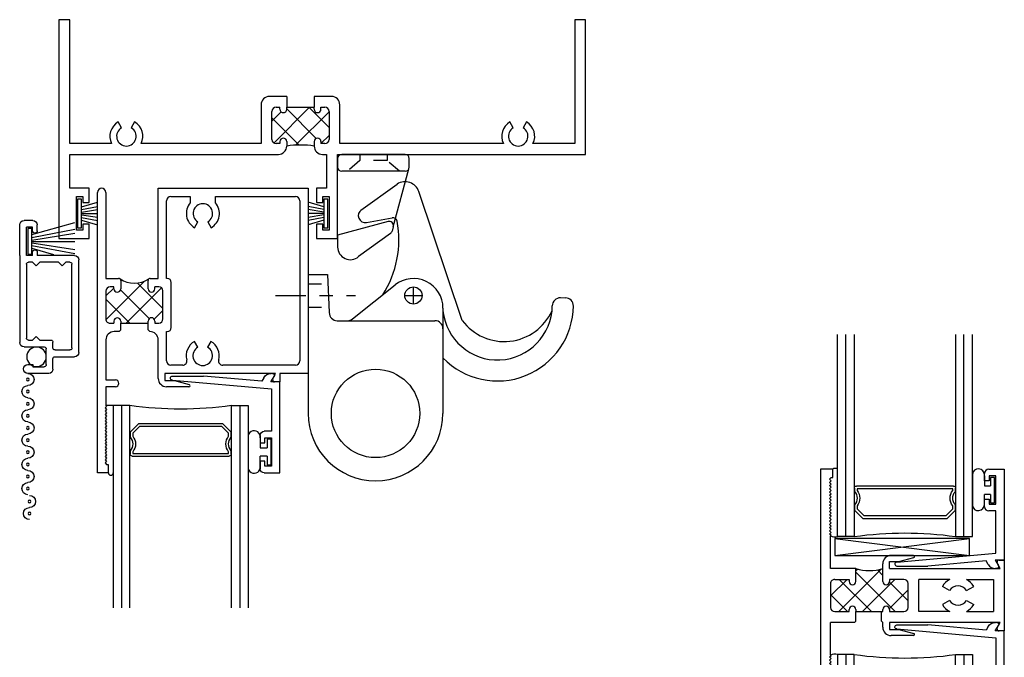
# Model space of a CAD drawing. Extents: x -12.9 to 24, y -0.5 to 48.
# Drawn here: x -10.7 to -3.4, y 17.7 to 22.4 of the extents above; entities that cross this region are included whole.
import ezdxf

# ---------------------------------------------------------------- set-up
doc = ezdxf.new("R2010")
doc.units = 0
doc.header["$LTSCALE"] = 0.3
doc.header["$MEASUREMENT"] = 0
doc.linetypes.add('CENTER2', pattern=[1.125, 0.75, -0.125, 0.125, -0.125])
doc.linetypes.add('HIDDEN2', pattern=[0.1875, 0.125, -0.0625])
doc.layers.get('0').update_dxf_attribs({"linetype": 'CONTINUOUS'})
for name, color, linetype in [('22B_HI01$0$HARD_SEAL', 7, 'CONTINUOUS'), ('22S_TI01$0$GLASS', 86, 'CONTINUOUS'), ('22S_TI01$0$HARD_SEAL', 7, 'CONTINUOUS'), ('22S_TI01$0$IG_SPACER', 86, 'CONTINUOUS'), ('22S_TI01$0$SETTING_BLOCK', 86, 'CONTINUOUS'), ('B220203$0$THERMAL', 3, 'CONTINUOUS'), ('B221010$0$THERMAL', 3, 'CONTINUOUS'), ('b221042$0$THERMAL', 3, 'CONTINUOUS'), ('B221042A$0$GLASS', 86, 'CONTINUOUS'), ('B221042A$0$HARD_SEAL', 7, 'CONTINUOUS'), ('B221042A$0$IG_SPACER', 86, 'CONTINUOUS'), ('B990673$0$HARD_SEAL', 7, 'CONTINUOUS'), ('B990673$0$SCREEN_MESH', 5, 'CONTINUOUS'), ('B990673$0$SPLINE', 5, 'CONTINUOUS'), ('CL', 2, 'CENTER2'), ('E220203$0$EXT_MUNTIN', 6, 'CONTINUOUS'), ('E221010$0$EXT_FRAME', 5, 'CONTINUOUS'), ('E221042$0$EXT_SASH', 6, 'CONTINUOUS'), ('E221092$0$EXT_BEAD', 1, 'CONTINUOUS'), ('E990673$0$EXT_MISC', 5, 'CONTINUOUS'), ('HARD_HIDDEN', 13, 'HIDDEN2'), ('HARD_OBJECT', 13, 'CONTINUOUS'), ('HID', 1, 'HIDDEN2'), ('VIS', 13, 'CONTINUOUS')]:
    doc.layers.add(name, color=color, linetype=linetype)

# ---------------------------------------------------------------- blocks, each defined once
blk = doc.blocks.new('E221010')
at = {"layer": 'E221010$0$EXT_FRAME'}
for p, q in [((0.08, 1.625), (0, 1.625)), ((0, 1.625), (0, 0)), ((0.08, 0.705), (0.08, 1.625)), ((3.826, 1.625), (3.826, 0.705)), ((3.906, 1.625), (3.826, 1.625)), ((3.906, 0.625), (3.906, 1.625)), ((1.689, 1.055), (1.561, 1.055)), ((2.021, 1.055), (1.893, 1.055)), ((1.499, 0.993), (1.499, 0.705)), ((1.61, 0.975), (1.639, 0.975)), ((1.639, 0.96), (1.639, 0.975)), ((1.689, 0.975), (1.893, 0.975)), ((1.689, 0.96), (1.689, 0.975)), ((1.893, 0.96), (1.893, 0.975)), ((1.943, 0.975), (1.972, 0.975)), ((1.943, 0.96), (1.943, 0.975)), ((2.083, 0.705), (2.083, 0.993)), ((1.579, 0.736), (1.579, 0.944)), ((2.003, 0.944), (2.003, 0.736)), ((0.4637, 0.8228), (0.4387, 0.8661)), ((0.5612, 0.8661), (0.5362, 0.8228)), ((3.3697, 0.8228), (3.3447, 0.8661)), ((3.4672, 0.8661), (3.4422, 0.8228)), ((0.3905, 0.705), (0.08, 0.705)), ((1.499, 0.705), (0.6095, 0.705)), ((1.639, 0.705), (1.61, 0.705)), ((1.639, 0.72), (1.639, 0.705)), ((1.689, 0.72), (1.689, 0.687)), ((1.893, 0.72), (1.893, 0.687)), ((1.943, 0.72), (1.943, 0.705)), ((1.972, 0.705), (1.943, 0.705)), ((3.2965, 0.705), (2.083, 0.705)), ((3.826, 0.705), (3.5155, 0.705)), ((0.08, 0.374), (0.08, 0.625)), ((0.08, 0.625), (1.627, 0.625)), ((1.955, 0.625), (1.985, 0.625)), ((1.985, 0.625), (1.985, 0.374)), ((2.065, 0.625), (3.906, 0.625)), ((2.065, 0), (2.065, 0.625)), ((0.223, 0.374), (0.08, 0.374)), ((0.223, 0.267), (0.223, 0.374)), ((1.91, 0.374), (1.91, 0.267)), ((1.985, 0.374), (1.91, 0.374)), ((0.13, 0.062), (0.13, 0.312)), ((0.13, 0.312), (0.177, 0.312)), ((0.177, 0.312), (0.177, 0.267)), ((1.956, 0.312), (2.003, 0.312)), ((1.956, 0.267), (1.956, 0.312)), ((2.003, 0.312), (2.003, 0.062)), ((0.177, 0.267), (0.223, 0.267)), ((1.91, 0.267), (1.956, 0.267)), ((0.223, 0.107), (0.177, 0.107)), ((0.177, 0.107), (0.177, 0.062)), ((0.223, 0), (0.223, 0.107)), ((1.91, 0.107), (1.91, 0)), ((1.956, 0.107), (1.91, 0.107)), ((1.956, 0.062), (1.956, 0.107)), ((0, 0), (0.223, 0)), ((0.177, 0.062), (0.13, 0.062)), ((1.91, 0), (2.065, 0)), ((2.003, 0.062), (1.956, 0.062))]:
    blk.add_line(p, q, dxfattribs=at)
for centre, radius, start, end in [((1.561, 0.993), 0.062, 90, 180), ((2.021, 0.993), 0.062, 0, 90), ((1.61, 0.944), 0.031, 90, 180), ((1.664, 0.96), 0.025, 180, 360), ((1.918, 0.96), 0.025, 180, 360), ((1.972, 0.944), 0.031, 360, 90), ((0.5, 0.76), 0.1225, 120, 206.67823), ((0.5, 0.76), 0.0725, 120, 60), ((0.5, 0.76), 0.1225, 333.32177, 60), ((3.406, 0.76), 0.1225, 120, 206.67823), ((3.406, 0.76), 0.0725, 120, 60), ((3.406, 0.76), 0.1225, 333.32177, 60), ((1.61, 0.736), 0.031, 180, 270), ((1.664, 0.72), 0.025, 0, 180), ((1.918, 0.72), 0.025, 0, 180), ((1.972, 0.736), 0.031, 270, 360), ((1.627, 0.687), 0.062, 270, 0), ((1.955, 0.687), 0.062, 180, 270)]:
    blk.add_arc(centre, radius, start, end, dxfattribs=at)
blk = doc.blocks.new('*X61')
at = {"color": 0}
for p, q in [((1.5936, 0.7097), (1.8589, 0.975)), ((1.9085, 0.7431), (1.689, 0.9627)), ((2.003, 0.8254), (1.8534, 0.975)), ((1.579, 0.8719), (1.6479, 0.9408)), ((1.7805, 0.6944), (1.579, 0.8959)), ((1.7541, 0.6935), (2.003, 0.9423)), ((1.943, 0.7056), (2.003, 0.7656)), ((1.9467, 0.705), (1.943, 0.7087))]:
    blk.add_line(p, q, dxfattribs=at)
blk = doc.blocks.new('B221010')
at = {"layer": 'B221010$0$THERMAL'}
for p, q in [((1.689, 1.055), (1.689, 0.975)), ((1.893, 1.055), (1.893, 0.975))]:
    blk.add_line(p, q, dxfattribs=at)
blk.add_arc((1.791, -0.0089), 0.7033, 81.66113, 98.33886, dxfattribs=at)
blk.add_blockref('E221010', (0, 0))
blk.add_blockref('*X61', (0, 0), dxfattribs=at)
blk = doc.blocks.new('22B_HI01$0$WS-229')
at = {"layer": '22B_HI01$0$HARD_SEAL'}
for p, q in [((-0.05, 0.038), (-0.0834, 0.155)), ((-0.03, 0.038), (-0.0522, 0.155)), ((-0.01, 0.038), (-0.029, 0.155)), ((0, 0.038), (0, 0.155)), ((0.01, 0.038), (0.0286, 0.155)), ((0.03, 0.038), (0.0524, 0.155)), ((0.05, 0.038), (0.0846, 0.155)), ((-0.1061, 0.038), (-0.1061, 0.008)), ((0.1061, 0.038), (-0.1061, 0.038)), ((-0.1061, 0.008), (0.1061, 0.008)), ((0.1061, 0.008), (0.1061, 0.038))]:
    blk.add_line(p, q, dxfattribs=at)
blk = doc.blocks.new('E221092')
at = {"layer": 'E221092$0$EXT_BEAD'}
for p, q in [((-0.116, 0.675), (0, 0.675)), ((0, 0.675), (0, 0)), ((-0.147, 0.5875), (-0.147, 0.644)), ((-0.112, 0.5875), (-0.147, 0.5875)), ((-0.063, 0.625), (-0.112, 0.625)), ((-0.112, 0.625), (-0.112, 0.5875)), ((-0.063, 0.415), (-0.063, 0.625)), ((-0.147, 0.4525), (-0.112, 0.4525)), ((-0.147, 0.396), (-0.147, 0.4525)), ((-0.112, 0.4525), (-0.112, 0.415)), ((-0.112, 0.415), (-0.063, 0.415)), ((-0.062, 0.365), (-0.116, 0.365)), ((-0.062, 0.0506), (-0.062, 0.365)), ((-0.7983, -0.014), (-0.062, 0.0506)), ((0, 0), (-0.067, 0)), ((-0.067, 0), (-0.0436, -0.0405)), ((-0.7971, -0.044), (-0.5677, -0.044)), ((-0.1351, -0.006), (-0.5677, -0.044)), ((-0.1201, -0.032), (-0.1351, -0.006)), ((-0.0566, -0.063), (-0.0664, -0.063))]:
    blk.add_line(p, q, dxfattribs=at)
for centre, radius, start, end in [((-0.116, 0.644), 0.031, 90, 180), ((-0.116, 0.396), 0.031, 180, 270), ((-0.7971, -0.029), 0.015, 94.57673, 270), ((-0.0664, -0.001), 0.062, 210, 270), ((-0.0566, -0.048), 0.015, 270, 30)]:
    blk.add_arc(centre, radius, start, end, dxfattribs=at)
blk = doc.blocks.new('B221092')
blk.add_blockref('E221092', (0, 0))
blk = doc.blocks.new('B221042A$0$G16_2_2')
at = {"layer": 'B221042A$0$GLASS'}
for p, q in [((0, 0), (0, 1.5)), ((0.062, 0), (0.062, 1.5)), ((0.124, 1.5), (0.124, 0)), ((0.876, 1.5), (0.876, 0)), ((0.938, 0), (0.938, 1.5)), ((1, 0), (1, 1.5)), ((0.062, 0), (0, 0)), ((0.124, 0), (0.062, 0)), ((0.876, 0), (0.938, 0)), ((0.938, 0), (1, 0))]:
    blk.add_line(p, q, dxfattribs=at)
at = {"layer": 'B221042A$0$IG_SPACER'}
for p, q in [((0.14, 0.375), (0.86, 0.375)), ((0.125, 0.335), (0.125, 0.36)), ((0.145, 0.355), (0.855, 0.355)), ((0.145, 0.3424), (0.145, 0.355)), ((0.855, 0.355), (0.855, 0.3424)), ((0.875, 0.36), (0.875, 0.335)), ((0.125, 0.197), (0.125, 0.235)), ((0.145, 0.2053), (0.145, 0.2276)), ((0.855, 0.2276), (0.855, 0.2053)), ((0.875, 0.235), (0.875, 0.197)), ((0.187, 0.135), (0.125, 0.197)), ((0.1953, 0.155), (0.145, 0.2053)), ((0.8047, 0.155), (0.1953, 0.155)), ((0.855, 0.2053), (0.8047, 0.155)), ((0.875, 0.197), (0.813, 0.135)), ((0.813, 0.135), (0.187, 0.135))]:
    blk.add_line(p, q, dxfattribs=at)
for centre, radius, start, end in [((0.14, 0.36), 0.015, 90, 180), ((0.86, 0.36), 0.015, 0, 90), ((0.0725, 0.285), 0.0725, 316.39718, 43.60282), ((0.0725, 0.285), 0.0925, 321.60833, 38.39167), ((0.9275, 0.285), 0.0925, 141.60833, 218.39167), ((0.9275, 0.285), 0.0725, 136.39718, 223.60282), ((0.5, -2.6316), 2.6583, 81.86855, 98.13145)]:
    blk.add_arc(centre, radius, start, end, dxfattribs=at)
blk = doc.blocks.new('B221042A$0$BULB')
at = {"layer": 'B221042A$0$HARD_SEAL'}
for p, q in [((-0.1735, 0.1099), (-0.1735, -0.1099)), ((-0.084, 0.105), (-0.084, 0.0315)), ((-0.002, 0.0946), (-0.032, 0.0946)), ((-0.032, 0.0946), (-0.032, 0.0315)), ((-0.002, -0.0946), (-0.002, 0.0946)), ((-0.084, 0.0315), (-0.032, 0.0315)), ((-0.032, -0.0315), (-0.084, -0.0315)), ((-0.084, -0.105), (-0.084, -0.0315)), ((-0.032, -0.0315), (-0.032, -0.0946)), ((-0.032, -0.0946), (-0.002, -0.0946))]:
    blk.add_line(p, q, dxfattribs=at)
for centre, start, end in [((-0.1285, 0.1128), 350.03246, 183.69019), ((-0.1285, -0.1128), 176.30981, 9.96754)]:
    blk.add_arc(centre, 0.0451, start, end, dxfattribs=at)
blk = doc.blocks.new('E221042')
at = {"layer": 'E221042$0$EXT_SASH'}
for p, q in [((1.4825, 2.113), (1.5625, 2.113)), ((1.4825, 2.051), (1.4825, 2.113)), ((1.4945, 2.051), (1.4825, 2.051)), ((1.5065, 2.039), (1.4945, 2.051)), ((1.5625, 2.113), (1.5625, 0.031)), ((1.4945, 2.027), (1.5065, 2.039)), ((1.5065, 2.015), (1.4945, 2.027)), ((1.4945, 2.003), (1.5065, 2.015)), ((1.5065, 1.991), (1.4945, 2.003)), ((1.4945, 1.979), (1.5065, 1.991)), ((1.5065, 1.967), (1.4945, 1.979)), ((1.4945, 1.955), (1.5065, 1.967)), ((1.5065, 1.943), (1.4945, 1.955)), ((1.4945, 1.931), (1.5065, 1.943)), ((1.5065, 1.919), (1.4945, 1.931)), ((1.4945, 1.907), (1.5065, 1.919)), ((1.5065, 1.895), (1.4945, 1.907)), ((1.4945, 1.883), (1.5065, 1.895)), ((1.5065, 1.871), (1.4945, 1.883)), ((1.4945, 1.859), (1.5065, 1.871)), ((1.5065, 1.847), (1.4945, 1.859)), ((1.4945, 1.835), (1.5065, 1.847)), ((1.5065, 1.823), (1.4945, 1.835)), ((1.4945, 1.811), (1.5065, 1.823)), ((1.5065, 1.799), (1.4945, 1.811)), ((1.4945, 1.787), (1.5065, 1.799)), ((1.5065, 1.775), (1.4945, 1.787)), ((1.4945, 1.763), (1.5065, 1.775)), ((1.5065, 1.751), (1.4945, 1.763)), ((1.4945, 1.739), (1.5065, 1.751)), ((1.5065, 1.727), (1.4945, 1.739)), ((1.4945, 1.715), (1.5065, 1.727)), ((1.5065, 1.703), (1.4945, 1.715)), ((1.4945, 1.691), (1.5065, 1.703)), ((1.5065, 1.679), (1.4945, 1.691)), ((1.4945, 1.667), (1.5065, 1.679)), ((1.5065, 1.655), (1.4945, 1.667)), ((1.4945, 1.643), (1.5065, 1.655)), ((1.5065, 1.631), (1.4945, 1.643)), ((1.4945, 1.619), (1.5065, 1.631)), ((1.5005, 1.613), (1.4945, 1.619)), ((1.5005, 1.473), (1.5005, 1.613)), ((0.884, 1.473), (1.05, 1.473)), ((1.4285, 1.473), (1.5005, 1.473)), ((0.2105, 1.375), (0.2105, 1.438)), ((0.2105, 1.438), (0.2485, 1.438)), ((0.2624, 1.414), (0.2415, 1.375)), ((0.992, 1.428), (0.882, 1.4573)), ((1.062, 1.428), (0.992, 1.428)), ((1.062, 1.375), (1.062, 1.428)), ((1.112, 1.411), (1.112, 1.126)), ((1.5005, 1.423), (1.4285, 1.423)), ((1.5005, 1.126), (1.5005, 1.423)), ((0, 0), (0, 1.375)), ((0, 1.375), (0.2105, 1.375)), ((0.2415, 1.375), (1.062, 1.375)), ((0.062, 0.093), (0.062, 1.282)), ((0.093, 1.313), (0.6335, 1.313)), ((0.9305, 1.313), (1.019, 1.313)), ((1.05, 1.282), (1.05, 1.064)), ((0.7208, 1.1369), (0.7458, 1.1802)), ((0.8183, 1.1802), (0.8432, 1.1369)), ((1.015, 1.033), (1.015, 0.7)), ((1.05, 1.064), (1.046, 1.064)), ((1.187, 1.052), (1.175, 1.064)), ((1.3905, 1.052), (1.4025, 1.064)), ((1.4025, 1.064), (1.4385, 1.064)), ((1.077, 0.97), (1.077, 0.762)), ((1.137, 1.001), (1.108, 1.001)), ((1.137, 0.986), (1.137, 1.001)), ((1.3905, 1.002), (1.187, 1.002)), ((1.187, 1.002), (1.187, 0.986)), ((1.3905, 0.987), (1.3905, 1.002)), ((1.4695, 1.002), (1.4405, 1.002)), ((1.4405, 0.987), (1.4405, 1.002)), ((1.5005, 0.763), (1.5005, 0.971)), ((1.108, 0.731), (1.137, 0.731)), ((1.137, 0.746), (1.137, 0.731)), ((1.187, 0.746), (1.187, 0.684)), ((1.3905, 0.684), (1.3905, 0.747)), ((1.4405, 0.747), (1.4405, 0.732)), ((1.4405, 0.732), (1.4695, 0.732)), ((1.046, 0.669), (1.05, 0.669)), ((1.05, 0.669), (1.05, 0.093)), ((1.172, 0.669), (1.112, 0.669)), ((1.112, 0.669), (1.112, 0)), ((1.5005, 0.669), (1.4055, 0.669)), ((1.5005, 0.031), (1.5005, 0.669)), ((0.7447, 0.2498), (0.7197, 0.2931)), ((0.8423, 0.2931), (0.8173, 0.2498)), ((0.6875, 0.1079), (0.6875, 0.062)), ((0.8745, 0.062), (0.8745, 0.1079)), ((1.112, 0), (0, 0)), ((0.6875, 0.062), (0.093, 0.062)), ((1.019, 0.062), (0.8745, 0.062))]:
    blk.add_line(p, q, dxfattribs=at)
for centre, radius, start, end in [((0.884, 1.465), 0.008, 90, 255.2145), ((1.05, 1.411), 0.062, 0, 90), ((1.4285, 1.448), 0.025, 90, 180), ((0.2485, 1.422), 0.016, 330, 90), ((1.4285, 1.448), 0.025, 180, 270), ((0.782, 1.243), 0.0725, 300, 240), ((0.093, 1.282), 0.031, 90, 180), ((0.6335, 1.282), 0.031, 345.28142, 90), ((0.782, 1.243), 0.1225, 165.28142, 240), ((0.782, 1.243), 0.1225, 300, 14.71858), ((0.9305, 1.282), 0.031, 90, 194.71858), ((1.019, 1.282), 0.031, 0, 90), ((1.174, 1.126), 0.062, 180, 270.91683), ((1.4385, 1.126), 0.062, 270, 0), ((1.046, 1.033), 0.031, 90, 180), ((1.108, 0.97), 0.031, 90, 180), ((1.162, 0.986), 0.025, 180, 270), ((1.162, 0.986), 0.025, 270, 360), ((1.4155, 0.987), 0.025, 180, 270), ((1.4155, 0.987), 0.025, 270, 0), ((1.4695, 0.971), 0.031, 360, 90), ((1.108, 0.762), 0.031, 180, 270), ((1.162, 0.746), 0.025, 90, 180), ((1.162, 0.746), 0.025, 0, 90), ((1.4155, 0.747), 0.025, 90, 180), ((1.4155, 0.747), 0.025, 0, 90), ((1.4695, 0.763), 0.031, 270, 360), ((1.046, 0.7), 0.031, 180, 270), ((1.172, 0.684), 0.015, 270, 0), ((1.4055, 0.684), 0.015, 180, 270), ((0.781, 0.187), 0.1225, 120, 220.24709), ((0.781, 0.187), 0.1225, 319.75291, 60), ((0.781, 0.187), 0.0725, 120, 60), ((0.093, 0.093), 0.031, 180, 270), ((1.019, 0.093), 0.031, 270, 360), ((1.5315, 0.031), 0.031, 180, 270), ((1.5315, 0.031), 0.031, 270, 360)]:
    blk.add_arc(centre, radius, start, end, dxfattribs=at)
blk = doc.blocks.new('b221042')
at = {"layer": 'b221042$0$THERMAL'}
h = blk.add_hatch(dxfattribs=at)
h.set_pattern_fill('NET', color=256, angle=45, style=0)
h.paths.add_polyline_path([(1.187, 1.002), (1.187, 0.986, -0.414214), (1.162, 0.961, -0.414214), (1.137, 0.986, 0.414214), (1.122, 1.001), (1.108, 1.001, 0.414214), (1.077, 0.97), (1.077, 0.762, 0.414214), (1.108, 0.731), (1.122, 0.731, 0.414214), (1.137, 0.746, -0.414214), (1.162, 0.771, -0.414214), (1.187, 0.746), (1.187, 0.684, -0.198912), (1.1826, 0.6734, -0.298688), (1.3949, 0.6734, -0.198912), (1.3905, 0.684), (1.3905, 0.747, -0.414214), (1.4155, 0.772, -0.414214), (1.4405, 0.747, 0.414214), (1.4555, 0.732), (1.4695, 0.732, 0.414214), (1.5005, 0.763), (1.5005, 0.971, 0.414214), (1.4695, 1.002), (1.4555, 1.002, 0.414214), (1.4405, 0.987, -0.414214), (1.4155, 0.962, -0.414214), (1.3905, 0.987), (1.3905, 1.002)])
for p, q in [((1.187, 1.052), (1.187, 1.002)), ((1.3905, 1.052), (1.3905, 1.002))]:
    blk.add_line(p, q, dxfattribs=at)
blk.add_arc((1.2888, 0.5116), 0.1935, 56.73945, 123.26055, dxfattribs=at)
blk.add_blockref('E221042', (0, 0), dxfattribs=at)
blk = doc.blocks.new('B221042A')
at = {"layer": 'B221042A$0$HARD_SEAL'}
blk.add_line((-1.4455, -1.613), (-1.5, -1.613), dxfattribs=at)
blk.add_arc((-1.4637, -2.1117), 0.0183, 184.16008, 355.83992, dxfattribs=at)
at = {"xscale": -1, "rotation": 180}
for name, p in [('B221092', (-0.209, -1.438)), ('B221042A$0$G16_2_2', (-1.4455, -1.613))]:
    blk.add_blockref(name, p, dxfattribs=at)
at = {"layer": 'B221042A$0$HARD_SEAL', "rotation": 180}
blk.add_blockref('b221042', (0, 0), dxfattribs=at)
at = {"layer": 'B221042A$0$HARD_SEAL'}
blk.add_blockref('B221042A$0$BULB', (-0.272, -1.958), dxfattribs=at)
blk = doc.blocks.new('22B_HI01')
for name, p in [('B221010', (0, -1.625)), ('B221042A', (1.848, -1.251))]:
    blk.add_blockref(name, p)
for p, rotation in [((0.13, -1.438), 270), ((2.003, -1.438), 90)]:
    blk.add_blockref('22B_HI01$0$WS-229', p, dxfattribs=dict(rotation=rotation))
blk = doc.blocks.new('E990673')
at = {"layer": 'E990673$0$EXT_MISC'}
for p, q in [((0.215, 0.875), (0.061, 0.875)), ((0.061, 0.809), (0.097, 0.809)), ((0.097, 0.809), (0.097, 0.825)), ((0.097, 0.825), (0.182, 0.825)), ((0.197, 0.81), (0.197, 0.693)), ((0.247, 0.843), (0.247, 0.766)), ((0.262, 0.751), (0.406, 0.751)), ((0.032, 0.678), (0.182, 0.678)), ((0.247, 0.686), (0.247, 0.643)), ((0.262, 0.701), (0.373, 0.701)), ((0.388, 0.686), (0.388, 0.065)), ((0.438, 0.719), (0.438, 0.032)), ((0, 0), (0, 0.646)), ((0.05, 0.065), (0.05, 0.613)), ((0.065, 0.628), (0.095, 0.628)), ((0.095, 0.628), (0.122, 0.601)), ((0.122, 0.601), (0.149, 0.628)), ((0.149, 0.628), (0.232, 0.628)), ((0.095, 0.05), (0.122, 0.077)), ((0.122, 0.077), (0.149, 0.05)), ((0.289, 0.05), (0.316, 0.077)), ((0.316, 0.077), (0.343, 0.05)), ((0, 0), (0, -0.228)), ((0.095, 0), (0.05, 0)), ((0.05, 0), (0.05, -0.21)), ((0.095, 0.05), (0.065, 0.05)), ((0.095, 0), (0.095, -0.0245)), ((0.406, 0), (0.13, 0)), ((0.13, -0.0245), (0.13, 0)), ((0.289, 0.05), (0.149, 0.05)), ((0.373, 0.05), (0.343, 0.05)), ((0.095, -0.21), (0.05, -0.21)), ((0.095, -0.1845), (0.095, -0.21)), ((0.13, -0.1845), (0.13, -0.228)), ((0.098, -0.26), (0.032, -0.26))]:
    blk.add_line(p, q, dxfattribs=at)
for centre, radius, start, end in [((0.061, 0.842), 0.033, 90, 270), ((0.182, 0.81), 0.015, 0, 90), ((0.215, 0.843), 0.032, 0, 90), ((0.262, 0.766), 0.015, 180, 270), ((0.406, 0.719), 0.032, 360, 90), ((0.032, 0.646), 0.032, 90, 180), ((0.182, 0.693), 0.015, 270, 0), ((0.262, 0.686), 0.015, 90, 180), ((0.373, 0.686), 0.015, 360, 90), ((0.065, 0.613), 0.015, 90, 180), ((0.232, 0.643), 0.015, 270, 360), ((0.065, 0.065), 0.015, 180, 270), ((0.373, 0.065), 0.015, 270, 0), ((0.406, 0.032), 0.032, 270, 360), ((0.1125, -0.0245), 0.0175, 180, 360), ((0.1125, -0.1845), 0.0175, 0, 180), ((0.032, -0.228), 0.032, 180, 270), ((0.098, -0.228), 0.032, 270, 360)]:
    blk.add_arc(centre, radius, start, end, dxfattribs=at)
blk = doc.blocks.new('B990673')
at = {"layer": 'B990673$0$HARD_SEAL'}
for p, q in [((0.0608, -0.1996), (0.0608, -0.0104)), ((0.0608, -0.0104), (0.0908, -0.0104)), ((0.0908, -0.055), (0.2503, -0.0079)), ((0.0908, -0.0104), (0.0908, -0.1996)), ((0.0908, -0.075), (0.4098, -0.0139)), ((0.0908, -0.095), (0.4098, -0.0443)), ((0.0908, -0.105), (0.4098, -0.105)), ((0.0908, -0.115), (0.4098, -0.1669)), ((0.0908, -0.135), (0.4098, -0.1956)), ((0.0908, -0.1996), (0.0608, -0.1996)), ((0.0908, -0.155), (0.4098, -0.2461))]:
    blk.add_line(p, q, dxfattribs=at)
at = {"layer": 'B990673$0$SCREEN_MESH'}
for centre in [(0.0723, 1.9153), (0.0723, 1.8253), (0.0612, 1.73), (0.0612, 1.64), (0.0612, 1.55), (0.0612, 1.46), (0.0612, 1.37), (0.0612, 1.28), (0.0612, 1.19), (0.0612, 1.1), (0.0612, 1.01), (0.0612, 0.92)]:
    blk.add_circle(centre, 0.01, dxfattribs=at)
for centre, start, end in [((0.0723, 1.9153), 90, 270), ((0.0723, 1.8253), 270, 90), ((0.0612, 1.73), 90, 270), ((0.0612, 1.64), 270, 90), ((0.0612, 1.55), 90, 270), ((0.0612, 1.46), 270, 90), ((0.0612, 1.37), 90, 270), ((0.0612, 1.28), 270, 90), ((0.0612, 1.19), 90, 270), ((0.0612, 1.1), 270, 90), ((0.0612, 1.01), 90, 270)]:
    blk.add_arc(centre, 0.045, start, end, dxfattribs=at)
at = {"layer": 'B990673$0$SPLINE'}
blk.add_circle((0.1245, 0.7515), 0.0725, dxfattribs=at)
blk.add_arc((0.0612, 0.92), 0.045, 270, 90, dxfattribs=at)
blk.add_blockref('E990673', (0, 0), dxfattribs=at)
blk = doc.blocks.new('E220203')
at = {"layer": 'E220203$0$EXT_MUNTIN'}
for p, q in [((0.675, 1.326), (0.675, 1.364)), ((0.675, 1.364), (1.2, 1.364)), ((0.738, 1.333), (0.6981, 1.31)), ((0.738, 0.5125), (0.738, 1.333)), ((1.1769, 1.31), (1.137, 1.333)), ((1.137, 1.333), (1.137, 0.5125)), ((1.2, 1.364), (1.2, 1.326)), ((0.6981, 1.31), (0.691, 1.31)), ((0.818, 1.284), (1.057, 1.284)), ((0.818, 1.0827), (0.818, 1.284)), ((1.057, 1.0827), (1.057, 1.284)), ((1.184, 1.31), (1.1769, 1.31)), ((0.9012, 1.0838), (0.8702, 1.1375)), ((0.9737, 1.0838), (1.0048, 1.1375)), ((0.818, 0.9593), (0.818, 0.7305)), ((0.9012, 0.9582), (0.8702, 0.9045)), ((0.9737, 0.9582), (1.0048, 0.9045)), ((1.057, 0.9593), (1.057, 0.7305)), ((1.057, 0.7305), (0.818, 0.7305)), ((0.64, 0.6906), (0.64, 0.5255)), ((0.685, 0.5825), (0.6555, 0.6927)), ((1.19, 0.5825), (1.2195, 0.6927)), ((1.235, 0.6906), (1.235, 0.5255)), ((0.818, 0.6195), (0.818, 0.5125)), ((1.026, 0.6505), (0.849, 0.6505)), ((1.057, 0.5125), (1.057, 0.6195)), ((0.685, 0.5125), (0.685, 0.5825)), ((0.738, 0.5125), (0.685, 0.5125)), ((0.818, 0.5125), (0.833, 0.5125)), ((1.042, 0.5125), (1.057, 0.5125)), ((1.137, 0.5125), (1.19, 0.5125)), ((1.19, 0.5125), (1.19, 0.5825)), ((0.738, 0.4625), (0.703, 0.4625)), ((0.833, 0.4625), (0.738, 0.4625)), ((1.057, 0.4625), (1.042, 0.4625)), ((1.057, 0.2631), (1.057, 0.4625)), ((1.137, 0.4625), (1.127, 0.4525)), ((1.172, 0.4625), (1.137, 0.4625)), ((0.833, 0.2631), (0.738, 0.2631)), ((0.738, 0.2631), (0.738, 0.0751)), ((1.042, 0.2631), (1.057, 0.2631)), ((1.127, 0.2631), (1.137, 0.2531)), ((1.137, 0.2531), (1.137, 0.0751)), ((0.818, 0.1061), (0.818, 0.2131)), ((0.818, 0.2131), (0.833, 0.2131)), ((1.057, 0.2131), (1.042, 0.2131)), ((1.057, 0.1061), (1.057, 0.2131)), ((0.062, 0.092), (0, 0.092)), ((0, 0.092), (0, 0)), ((0.062, 0.0805), (0.062, 0.092)), ((0.074, 0.0685), (0.062, 0.0805)), ((0.086, 0.0805), (0.074, 0.0685)), ((0.098, 0.0685), (0.086, 0.0805)), ((0.11, 0.0805), (0.098, 0.0685)), ((0.122, 0.0685), (0.11, 0.0805)), ((0.134, 0.0805), (0.122, 0.0685)), ((0.146, 0.0685), (0.134, 0.0805)), ((0.158, 0.0805), (0.146, 0.0685)), ((0.17, 0.0685), (0.158, 0.0805)), ((0.1819, 0.0805), (0.17, 0.0685)), ((0.194, 0.0685), (0.1819, 0.0805)), ((0.2059, 0.0805), (0.194, 0.0685)), ((0.2179, 0.0685), (0.2059, 0.0805)), ((0.2299, 0.0805), (0.2179, 0.0685)), ((0.2419, 0.0685), (0.2299, 0.0805)), ((0.2539, 0.0805), (0.2419, 0.0685)), ((0.2659, 0.0685), (0.2539, 0.0805)), ((0.2779, 0.0805), (0.2659, 0.0685)), ((0.2899, 0.0685), (0.2779, 0.0805)), ((0.3019, 0.0805), (0.2899, 0.0685)), ((0.3139, 0.0685), (0.3019, 0.0805)), ((0.3259, 0.0805), (0.3139, 0.0685)), ((0.3379, 0.0685), (0.3259, 0.0805)), ((0.3499, 0.0805), (0.3379, 0.0685)), ((0.3619, 0.0685), (0.3499, 0.0805)), ((0.3738, 0.0805), (0.3619, 0.0685)), ((0.3859, 0.0685), (0.3738, 0.0805)), ((0.3978, 0.0805), (0.3859, 0.0685)), ((0.4098, 0.0685), (0.3978, 0.0805)), ((0.4218, 0.0805), (0.4098, 0.0685)), ((0.4338, 0.0685), (0.4218, 0.0805)), ((0.4458, 0.0805), (0.4338, 0.0685)), ((0.4578, 0.0685), (0.4458, 0.0805)), ((0.4698, 0.0805), (0.4578, 0.0685)), ((0.4818, 0.0685), (0.4698, 0.0805)), ((0.49, 0.0805), (0.4818, 0.0685)), ((0.4955, 0.0751), (0.49, 0.0805)), ((0.738, 0.0751), (0.4955, 0.0751)), ((0.849, 0.0751), (1.026, 0.0751)), ((1.3795, 0.0751), (1.137, 0.0751)), ((1.385, 0.0805), (1.3795, 0.0751)), ((1.3932, 0.0685), (1.385, 0.0805)), ((1.4052, 0.0805), (1.3932, 0.0685)), ((1.4172, 0.0685), (1.4052, 0.0805)), ((1.4292, 0.0805), (1.4172, 0.0685)), ((1.4412, 0.0685), (1.4292, 0.0805)), ((1.4532, 0.0805), (1.4412, 0.0685)), ((1.4652, 0.0685), (1.4532, 0.0805)), ((1.4772, 0.0805), (1.4652, 0.0685)), ((1.4891, 0.0685), (1.4772, 0.0805)), ((1.5012, 0.0805), (1.4891, 0.0685)), ((1.5131, 0.0685), (1.5012, 0.0805)), ((1.5251, 0.0805), (1.5131, 0.0685)), ((1.5371, 0.0685), (1.5251, 0.0805)), ((1.5491, 0.0805), (1.5371, 0.0685)), ((1.5611, 0.0685), (1.5491, 0.0805)), ((1.5731, 0.0805), (1.5611, 0.0685)), ((1.5851, 0.0685), (1.5731, 0.0805)), ((1.5971, 0.0805), (1.5851, 0.0685)), ((1.6091, 0.0685), (1.5971, 0.0805)), ((1.6211, 0.0805), (1.6091, 0.0685)), ((1.6331, 0.0685), (1.6211, 0.0805)), ((1.6451, 0.0805), (1.6331, 0.0685)), ((1.6571, 0.0685), (1.6451, 0.0805)), ((1.6691, 0.0805), (1.6571, 0.0685)), ((1.681, 0.0685), (1.6691, 0.0805)), ((1.6931, 0.0805), (1.681, 0.0685)), ((1.705, 0.0685), (1.6931, 0.0805)), ((1.717, 0.0805), (1.705, 0.0685)), ((1.729, 0.0685), (1.717, 0.0805)), ((1.741, 0.0805), (1.729, 0.0685)), ((1.753, 0.0685), (1.741, 0.0805)), ((1.765, 0.0805), (1.753, 0.0685)), ((1.777, 0.0685), (1.765, 0.0805)), ((1.789, 0.0805), (1.777, 0.0685)), ((1.801, 0.0685), (1.789, 0.0805)), ((1.813, 0.0805), (1.801, 0.0685)), ((1.875, 0.092), (1.813, 0.092)), ((1.813, 0.092), (1.813, 0.0805)), ((1.875, 0), (1.875, 0.092)), ((0, 0), (0.9375, 0)), ((0.9375, 0), (1.875, 0))]:
    blk.add_line(p, q, dxfattribs=at)
for centre, radius, start, end in [((0.691, 1.326), 0.016, 180, 270), ((1.184, 1.326), 0.016, 270, 0), ((0.9375, 1.021), 0.1345, 120, 152.69627), ((0.9375, 1.021), 0.1345, 27.30373, 60), ((0.9375, 1.021), 0.0725, 120, 240), ((0.9375, 1.021), 0.0725, 300, 60), ((0.9375, 1.021), 0.1345, 207.31302, 240), ((0.9375, 1.021), 0.1345, 300, 332.68698), ((0.6479, 0.6906), 0.00788, 15, 180), ((1.2271, 0.6906), 0.00788, 0, 165), ((0.849, 0.6195), 0.031, 90, 180), ((1.026, 0.6195), 0.031, 360, 90), ((0.703, 0.5255), 0.063, 180.00322, 269.99224), ((0.833, 0.4875), 0.025, 270, 90), ((1.042, 0.4875), 0.025, 90, 270), ((1.172, 0.5255), 0.063, 270, 0), ((0.833, 0.2381), 0.025, 270, 90), ((1.042, 0.2381), 0.025, 90, 270), ((0.849, 0.1061), 0.031, 180, 270), ((1.026, 0.1061), 0.031, 270, 360)]:
    blk.add_arc(centre, radius, start, end, dxfattribs=at)
blk = doc.blocks.new('B220203')
at = {"layer": 'B220203$0$THERMAL'}
h = blk.add_hatch(dxfattribs=at)
h.set_pattern_fill('NET', color=256, angle=45, style=0)
h.paths.add_polyline_path([(1.057, 0.4625), (1.042, 0.4625, -1), (1.042, 0.5125), (1.057, 0.5125), (1.057, 0.6195, 0.414214), (1.026, 0.6505), (0.849, 0.6505, 0.414214), (0.818, 0.6195), (0.818, 0.5125), (0.833, 0.5125, -1), (0.833, 0.4625), (0.738, 0.4625, -0.152658), (0.738, 0.2631), (0.833, 0.2631, -1), (0.833, 0.2131), (0.818, 0.2131), (0.818, 0.1061, 0.414214), (0.849, 0.0751), (1.026, 0.0751, 0.414214), (1.057, 0.1061), (1.057, 0.2131), (1.042, 0.2131, -1), (1.042, 0.2631), (1.057, 0.2631)])
for p, q in [((1.127, 0.4525), (1.057, 0.4525)), ((1.127, 0.2631), (1.057, 0.2631))]:
    blk.add_line(p, q, dxfattribs=at)
blk.add_arc((0.419, 0.3628), 0.3342, 342.63255, 17.35108, dxfattribs=at)
blk.add_blockref('E220203', (0, 0))
blk = doc.blocks.new('22S_TI01$0$SB_16_2')
at = {"layer": '22S_TI01$0$SETTING_BLOCK'}
for p, q in [((1, 0.125), (0, 0.125)), ((0, 0.125), (0, 0)), ((0, 0), (1, 0.125)), ((0, 0.125), (1, 0)), ((1, 0), (1, 0.125)), ((0, 0), (1, 0))]:
    blk.add_line(p, q, dxfattribs=at)
blk = doc.blocks.new('22S_TI01$0$G16_2_2')
at = {"layer": '22S_TI01$0$GLASS'}
for p, q in [((0, 0), (0, 1.5)), ((0.062, 0), (0.062, 1.5)), ((0.124, 1.5), (0.124, 0)), ((0.876, 1.5), (0.876, 0)), ((0.938, 0), (0.938, 1.5)), ((1, 0), (1, 1.5)), ((0.062, 0), (0, 0)), ((0.124, 0), (0.062, 0)), ((0.876, 0), (0.938, 0)), ((0.938, 0), (1, 0))]:
    blk.add_line(p, q, dxfattribs=at)
at = {"layer": '22S_TI01$0$IG_SPACER'}
for p, q in [((0.14, 0.375), (0.86, 0.375)), ((0.125, 0.335), (0.125, 0.36)), ((0.145, 0.355), (0.855, 0.355)), ((0.145, 0.3424), (0.145, 0.355)), ((0.855, 0.355), (0.855, 0.3424)), ((0.875, 0.36), (0.875, 0.335)), ((0.125, 0.197), (0.125, 0.235)), ((0.145, 0.2053), (0.145, 0.2276)), ((0.855, 0.2276), (0.855, 0.2053)), ((0.875, 0.235), (0.875, 0.197)), ((0.187, 0.135), (0.125, 0.197)), ((0.1953, 0.155), (0.145, 0.2053)), ((0.8047, 0.155), (0.1953, 0.155)), ((0.855, 0.2053), (0.8047, 0.155)), ((0.875, 0.197), (0.813, 0.135)), ((0.813, 0.135), (0.187, 0.135))]:
    blk.add_line(p, q, dxfattribs=at)
for centre, radius, start, end in [((0.14, 0.36), 0.015, 90, 180), ((0.86, 0.36), 0.015, 0, 90), ((0.0725, 0.285), 0.0725, 316.39718, 43.60282), ((0.0725, 0.285), 0.0925, 321.60833, 38.39167), ((0.9275, 0.285), 0.0925, 141.60833, 218.39167), ((0.9275, 0.285), 0.0725, 136.39718, 223.60282), ((0.5, -2.6316), 2.6583, 81.86855, 98.13145)]:
    blk.add_arc(centre, radius, start, end, dxfattribs=at)
blk = doc.blocks.new('22S_TI01$0$BULB_680')
at = {"layer": '22S_TI01$0$HARD_SEAL'}
for p, q in [((-0.174, 0.0137), (-0.174, -0.2189)), ((-0.084, -0.0005), (-0.084, -0.074)), ((-0.009, -0.0109), (-0.039, -0.0109)), ((-0.039, -0.0109), (-0.039, -0.074)), ((-0.009, -0.2001), (-0.009, -0.0109)), ((-0.084, -0.074), (-0.039, -0.074)), ((-0.084, -0.2105), (-0.084, -0.137)), ((-0.039, -0.137), (-0.084, -0.137)), ((-0.039, -0.137), (-0.039, -0.2001)), ((-0.039, -0.2001), (-0.009, -0.2001))]:
    blk.add_line(p, q, dxfattribs=at)
for centre, start, end in [((-0.1292, 0.0074), 357.33782, 171.94879), ((-0.1292, -0.2126), 188.05121, 2.66218)]:
    blk.add_arc(centre, 0.0452, start, end, dxfattribs=at)
blk = doc.blocks.new('22S_TI01')
at = {"layer": '22S_TI01$0$HARD_SEAL'}
for centre, radius, start, end in [((0.1095, -0.0242), 0.0298, 54.10246, 125.89754), ((0.1081, -0.4161), 0.086, 247.40118, 282.68949), ((0.1081, -1.4589), 0.086, 77.31051, 112.59882), ((0.1095, -1.8508), 0.0298, 234.10246, 305.89754)]:
    blk.add_arc(centre, radius, start, end, dxfattribs=at)
at = {"xscale": -1}
blk.add_blockref('22S_TI01$0$G16_2_2', (1.127, -0.5), dxfattribs=at)
for name, p, rotation in [('B220203', (0, 0), 270), ('22S_TI01$0$G16_2_2', (1.127, -1.375), 180)]:
    blk.add_blockref(name, p, dxfattribs=dict(rotation=rotation))
for name, p in [('B221092', (1.364, -0.675)), ('22S_TI01$0$SB_16_2', (0.1063, -0.6395))]:
    blk.add_blockref(name, p)
at = {"xscale": -1, "rotation": 180}
blk.add_blockref('B221092', (1.364, -1.2), dxfattribs=at)
at = {"layer": '22S_TI01$0$GLASS'}
blk.add_blockref('22S_TI01$0$BULB_680', (1.301, -0.05), dxfattribs=at)
at = {"layer": '22S_TI01$0$GLASS', "xscale": -1, "rotation": 180}
blk.add_blockref('22S_TI01$0$BULB_680', (1.301, -1.825), dxfattribs=at)
blk = doc.blocks.new('922505')
at = {"layer": 'HARD_HIDDEN'}
for p, q in [((-0.1015, 0), (-0.1015, -0.0459)), ((0.1015, 0), (0.1015, -0.0459)), ((-0.1015, -0.0459), (-0.1925, -0.125)), ((0.1015, -0.0459), (-0.1015, -0.0459)), ((0.1925, -0.125), (0.1015, -0.0459))]:
    blk.add_line(p, q, dxfattribs=at)
at = {"layer": 'HARD_OBJECT'}
for p, q in [((0.2345, 0), (-0.2345, 0)), ((-0.2655, -0.031), (-0.2655, -0.094)), ((0.2655, -0.094), (0.2655, -0.031)), ((-0.2655, -0.5986), (-0.2655, -0.094)), ((0.2345, -0.125), (-0.2345, -0.125)), ((0.147, -0.5362), (0.2628, -0.1069)), ((0.109, -0.4983), (-0.2655, -0.5986)), ((0.147, -0.5362), (0.1383, -0.5687)), ((-0.2655, -0.5986), (-0.2655, -0.6872)), ((0.1266, -0.5857), (-0.11, -0.7583)), ((0.1266, -0.5857), (-0.11, -0.7583)), ((0.1266, -0.5857), (-0.11, -0.7583)), ((0.1266, -0.5857), (-0.11, -0.7583))]:
    blk.add_line(p, q, dxfattribs=at)
for centre, radius, start, end in [((-0.2345, -0.031), 0.031, 90, 180), ((0.2345, -0.031), 0.031, 0, 90), ((-0.2345, -0.094), 0.031, 180, 270), ((0.2345, -0.094), 0.031, 270, 0), ((0.1171, -0.5282), 0.031, 345, 105), ((0.1084, -0.5606), 0.031, 306.11427, 345), ((-0.1715, -0.6872), 0.094, 180, 310.87595)]:
    blk.add_arc(centre, radius, start, end, dxfattribs=at)
blk = doc.blocks.new('SPRLK01')
at = {"layer": 'CL'}
for p, q in [((-0.2417, 0), (0.3509, 0)), ((0.718, 0), (0.844, 0)), ((0.781, -0.063), (0.781, 0.063))]:
    blk.add_line(p, q, dxfattribs=at)
at = {"layer": 'HID'}
for p, q in [((0, 0.0855), (0.1458, 0.0855)), ((0, -0.0855), (0.154, -0.0855))]:
    blk.add_line(p, q, dxfattribs=at)
at = {"layer": 'VIS'}
for p, q in [((0.3909, 0.6325), (0.6602, 0.8274)), ((1.1428, -0.1858), (0.8212, 0.7708)), ((0.4331, 0.5428), (0.6237, 0.5764)), ((0, 0.156), (0, -0.875)), ((0, 0.156), (0.1424, 0.156)), ((0.1424, 0.156), (0.156, -0.127)), ((0.3284, -0.1739), (0.6445, 0.0779)), ((1.9078, -0.0194), (1.8719, -0.0169)), ((1, -0.0934), (1, -0.875)), ((0.216, -0.187), (0.94, -0.187))]:
    blk.add_line(p, q, dxfattribs=at)
for centre, radius in [((0.781, 0), 0.064), ((0.781, 0), 0.064), ((0.5, -0.875), 0.328)]:
    blk.add_circle(centre, radius, dxfattribs=at)
for centre, radius, start, end in [((0.7182, 0.7351), 0.109, 19.11455, 122.16899), ((0.423, 0.5928), 0.051, 122.79636, 281.43763), ((-0.0772, 0.4116), 0.75, 327.17557, 10.76651), ((0.6291, 0.5459), 0.031, 10.76651, 100), ((0.781, -0.0934), 0.219, 0, 128.54338), ((1.8709, -0.0769), 0.06, 89.11455, 179.4216), ((1.9069, -0.0774), 0.06, 359.11455, 89.11455), ((0.216, -0.127), 0.06, 180, 270), ((1.4045, -0.0721), 0.4065, 185.74313, 359.4216), ((1.4045, -0.0721), 0.5625, 224.02478, 359.49269), ((1.4543, 0.0472), 0.389, 216.80068, 335.76674), ((0.291, -0.127), 0.06, 270, 308.54338), ((0.94, -0.247), 0.06, 0, 90), ((0.5, -0.875), 0.5, 180, 0)]:
    blk.add_arc(centre, radius, start, end, dxfattribs=at)
blk.add_blockref('922505', (0.4843, 1.047), dxfattribs=at)

msp = doc.modelspace()

# ---------------------------------------------------------------- block references
for name, p in [('22B_HI01', (-10.4119, 22.3917)), ('SPRLK01', (-8.5639, 20.3447)), ('22S_TI01', (-4.7645, 19.0556))]:
    msp.add_blockref(name, p)
at = {"xscale": -1, "rotation": 180}
msp.add_blockref('B990673', (-10.7034, 20.6413), dxfattribs=at)

doc.saveas('drawing.dxf')
